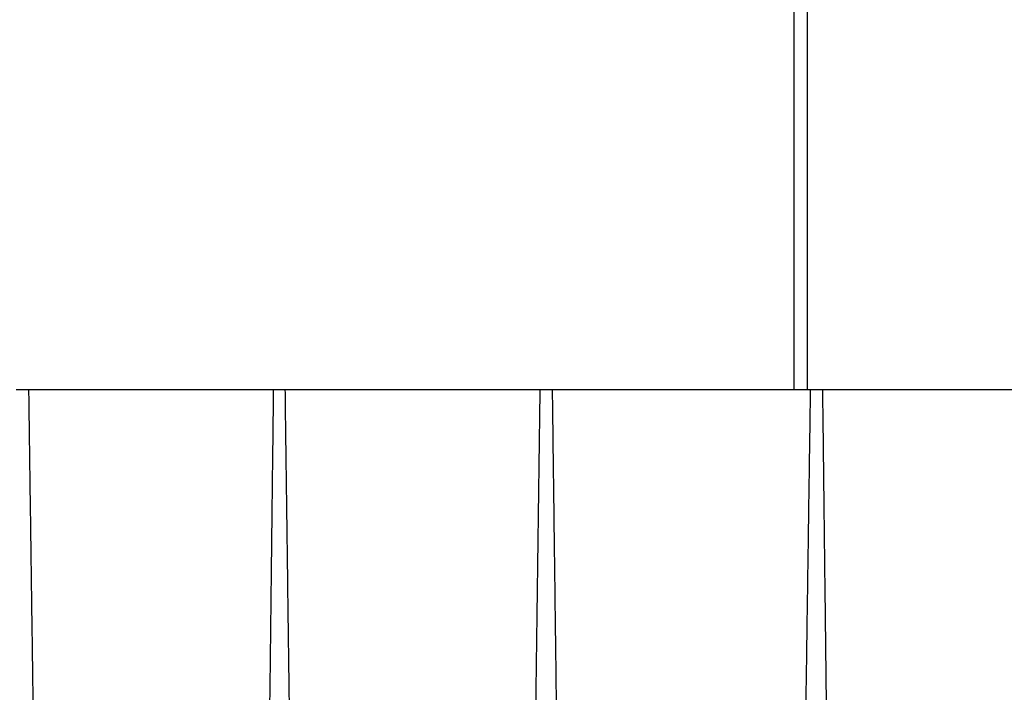
# Model space of a CAD drawing. Units: millimetres. Extents: x 0 to 1375, y 0 to 1365.
# Drawn here: x 241 to 298, y 887 to 925 of the extents above; entities that cross this region are included whole.
import ezdxf

# ---------------------------------------------------------------- set-up
doc = ezdxf.new("R2010")
doc.units = ezdxf.units.MM
doc.header["$MEASUREMENT"] = 0
doc.layers.add('Predefinito', color=7, linetype='Continuous')

msp = doc.modelspace()

# ---------------------------------------------------------------- linework, layer by layer
at = {"layer": 'Predefinito'}
for points in [[(285.796, 1086.066), (285.796, 995.068), (285.796, 904.069)], [(286.554, 1086.066), (286.554, 995.068), (286.554, 904.069)], [(241.667, 904.068), (241.879, 888.756), (242.091, 873.444)], [(255.779, 904.069), (255.6, 888.811), (255.421, 873.554)], [(256.451, 904.069), (256.651, 888.816), (256.851, 873.564)], [(271.151, 904.069), (270.943, 888.8), (270.736, 873.53)], [(271.861, 904.069), (272.055, 888.8), (272.249, 873.531)], [(286.741, 904.069), (286.522, 888.794), (286.303, 873.519)], [(287.445, 904.069), (287.625, 888.793), (287.805, 873.516)]]:
    msp.add_open_spline(points, degree=2, dxfattribs=at)
for points, weights in [([(240.953, 904.068), (241.31, 904.059), (241.667, 904.068)], [1, 0.999649266101, 1]), ([(241.667, 904.068), (248.723, 904.068), (255.779, 904.069)], [1, 0.999999999701, 1]), ([(255.779, 904.069), (256.115, 904.069), (256.451, 904.069)], [1, 0.999999999763, 1]), ([(256.451, 904.069), (263.801, 904.069), (271.151, 904.069)], [1, 0.999999999671, 1]), ([(271.151, 904.069), (271.506, 904.06), (271.861, 904.069)], [1, 0.999649894184, 1]), ([(271.861, 904.069), (279.301, 904.069), (286.741, 904.069)], [1, 0.999999999651, 1]), ([(286.741, 904.069), (287.093, 904.06), (287.445, 904.069)], [1, 0.999637816999, 1]), ([(287.445, 904.069), (294.864, 904.069), (302.283, 904.07)], [1, 0.999999999627, 1])]:
    msp.add_rational_spline(points, weights, degree=2, dxfattribs=at)

doc.saveas('drawing.dxf')
